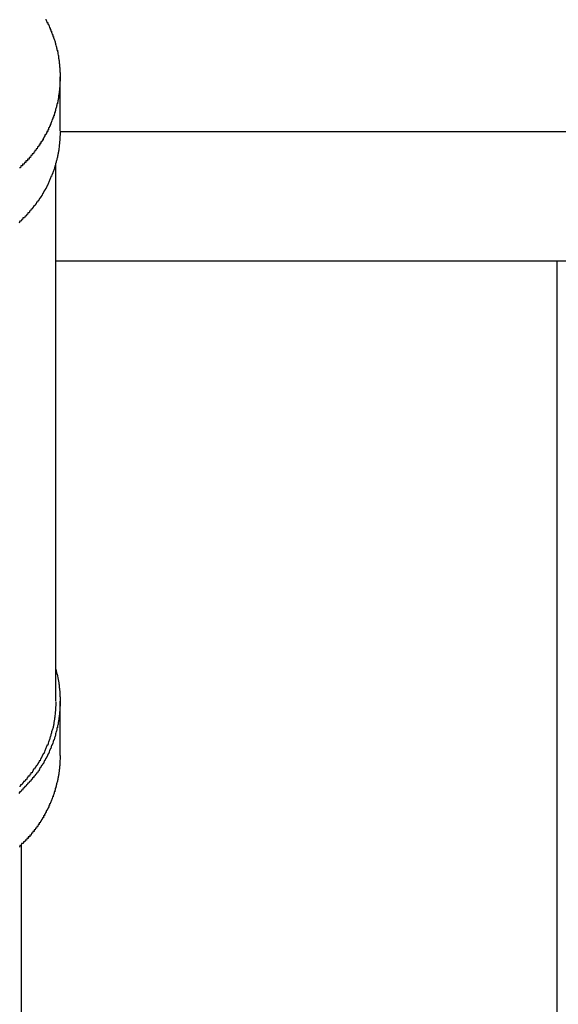
# Model space of a CAD drawing. Extents: x -7 to 21716, y -699 to 14644.
# Drawn here: x 3427 to 3458, y 12531 to 12588 of the extents above; entities that cross this region are included whole.
import ezdxf

# ---------------------------------------------------------------- set-up
doc = ezdxf.new("R2010")
doc.units = 0
doc.header["$LTSCALE"] = 70
doc.layers.add('_0-1_LAYER_1', color=7, linetype='CONTINUOUS')

msp = doc.modelspace()

# ---------------------------------------------------------------- linework, layer by layer
at = {"layer": '_0-1_LAYER_1', "color": 7, "linetype": 'Continuous'}
for p, q in [((3428.43, 12588), (3428.44, 12587.9)), ((3428.44, 12587.9), (3428.45, 12587.9)), ((3428.45, 12587.9), (3428.46, 12587.9)), ((3428.46, 12587.9), (3428.47, 12587.9)), ((3428.47, 12587.9), (3428.48, 12587.8)), ((3428.48, 12587.8), (3428.49, 12587.8)), ((3428.49, 12587.8), (3428.5, 12587.8)), ((3428.5, 12587.8), (3428.51, 12587.8)), ((3428.51, 12587.8), (3428.52, 12587.8)), ((3428.52, 12587.8), (3428.53, 12587.8)), ((3428.53, 12587.8), (3428.53, 12587.7)), ((3428.53, 12587.7), (3428.54, 12587.7)), ((3428.54, 12587.7), (3428.55, 12587.7)), ((3428.55, 12587.7), (3428.56, 12587.7)), ((3428.56, 12587.7), (3428.57, 12587.7)), ((3428.57, 12587.7), (3428.58, 12587.7)), ((3428.58, 12587.7), (3428.59, 12587.6)), ((3428.59, 12587.6), (3428.6, 12587.6)), ((3428.6, 12587.6), (3428.61, 12587.6)), ((3428.61, 12587.6), (3428.62, 12587.6)), ((3428.62, 12587.6), (3428.63, 12587.5)), ((3428.63, 12587.5), (3428.64, 12587.5)), ((3428.64, 12587.5), (3428.65, 12587.5)), ((3428.65, 12587.5), (3428.66, 12587.5)), ((3428.66, 12587.5), (3428.67, 12587.5)), ((3428.67, 12587.5), (3428.67, 12587.4)), ((3428.67, 12587.4), (3428.68, 12587.4)), ((3428.68, 12587.4), (3428.69, 12587.4)), ((3428.69, 12587.4), (3428.7, 12587.4)), ((3428.7, 12587.4), (3428.71, 12587.4)), ((3428.71, 12587.4), (3428.72, 12587.3)), ((3428.72, 12587.3), (3428.73, 12587.3)), ((3428.73, 12587.3), (3428.74, 12587.3)), ((3428.74, 12587.3), (3428.75, 12587.3)), ((3428.75, 12587.3), (3428.76, 12587.2)), ((3428.76, 12587.2), (3428.77, 12587.2)), ((3428.77, 12587.2), (3428.78, 12587.2)), ((3428.78, 12587.2), (3428.79, 12587.1)), ((3428.79, 12587.1), (3428.8, 12587.1)), ((3428.8, 12587.1), (3428.81, 12587.1)), ((3428.81, 12587.1), (3428.82, 12587.1)), ((3428.82, 12587.1), (3428.83, 12587)), ((3428.83, 12587), (3428.84, 12587)), ((3428.84, 12587), (3428.85, 12587)), ((3428.85, 12587), (3428.86, 12587)), ((3428.86, 12587), (3428.87, 12586.9)), ((3428.87, 12586.9), (3428.88, 12586.9)), ((3428.88, 12586.9), (3428.89, 12586.9)), ((3428.89, 12586.9), (3428.9, 12586.8)), ((3428.9, 12586.8), (3428.91, 12586.8)), ((3428.91, 12586.8), (3428.92, 12586.8)), ((3428.92, 12586.8), (3428.93, 12586.8)), ((3428.93, 12586.8), (3428.94, 12586.7)), ((3428.94, 12586.7), (3428.95, 12586.7)), ((3428.95, 12586.7), (3428.96, 12586.7)), ((3428.96, 12586.7), (3428.96, 12586.6)), ((3428.96, 12586.6), (3428.97, 12586.6)), ((3428.97, 12586.6), (3428.98, 12586.6)), ((3428.98, 12586.6), (3428.99, 12586.6)), ((3428.99, 12586.6), (3428.99, 12586.5)), ((3428.99, 12586.5), (3429, 12586.5)), ((3429, 12586.5), (3429.01, 12586.5)), ((3429.01, 12586.5), (3429.02, 12586.4)), ((3429.02, 12586.4), (3429.03, 12586.4)), ((3429.03, 12586.4), (3429.04, 12586.4)), ((3429.04, 12586.4), (3429.05, 12586.3)), ((3429.05, 12586.3), (3429.06, 12586.3)), ((3429.06, 12586.3), (3429.07, 12586.2)), ((3429.07, 12586.2), (3429.08, 12586.2)), ((3429.08, 12586.2), (3429.09, 12586.2)), ((3429.09, 12586.2), (3429.09, 12586.1)), ((3429.09, 12586.1), (3429.1, 12586.1)), ((3429.1, 12586.1), (3429.11, 12586.1)), ((3429.11, 12586.1), (3429.11, 12586)), ((3429.11, 12586), (3429.12, 12586)), ((3429.12, 12586), (3429.13, 12585.9)), ((3429.13, 12585.9), (3429.14, 12585.9)), ((3429.14, 12585.9), (3429.15, 12585.9)), ((3429.15, 12585.9), (3429.15, 12585.8)), ((3429.15, 12585.8), (3429.16, 12585.8)), ((3429.16, 12585.8), (3429.16, 12585.7)), ((3429.16, 12585.7), (3429.17, 12585.7)), ((3429.17, 12585.7), (3429.18, 12585.7)), ((3429.18, 12585.7), (3429.18, 12585.6)), ((3429.18, 12585.6), (3429.19, 12585.6)), ((3429.19, 12585.6), (3429.19, 12585.5)), ((3429.19, 12585.5), (3429.2, 12585.5)), ((3429.2, 12585.5), (3429.2, 12585.4)), ((3429.2, 12585.4), (3429.21, 12585.4)), ((3429.21, 12585.4), (3429.22, 12585.3)), ((3429.22, 12585.3), (3429.22, 12585.2)), ((3429.22, 12585.2), (3429.23, 12585.2)), ((3429.23, 12585.2), (3429.23, 12585.1)), ((3429.23, 12585.1), (3429.24, 12585.1)), ((3429.24, 12585.1), (3429.24, 12585)), ((3429.24, 12585), (3429.24, 12584.9)), ((3429.24, 12584.9), (3429.25, 12584.9)), ((3429.25, 12584.9), (3429.25, 12584.8)), ((3429.25, 12584.8), (3429.25, 12584.7)), ((3429.25, 12584.7), (3429.25, 12584.6)), ((3429.25, 12581.527), (3429.25, 12584.652)), ((3429.25, 12584.6), (3429.25, 12584.5)), ((3429.25, 12584.5), (3429.25, 12584.4)), ((3429.21, 12583.9), (3429.2, 12583.8)), ((3429.22, 12584), (3429.21, 12583.9)), ((3429.23, 12584.1), (3429.22, 12584)), ((3429.24, 12584.2), (3429.23, 12584.2)), ((3429.23, 12584.2), (3429.23, 12584.1)), ((3429.25, 12584.4), (3429.24, 12584.4)), ((3429.24, 12584.4), (3429.24, 12584.3)), ((3429.24, 12584.3), (3429.24, 12584.2)), ((3429.14, 12583.4), (3429.13, 12583.4)), ((3429.13, 12583.4), (3429.13, 12583.3)), ((3429.15, 12583.4), (3429.14, 12583.4)), ((3429.16, 12583.5), (3429.15, 12583.5)), ((3429.15, 12583.5), (3429.15, 12583.4)), ((3429.17, 12583.6), (3429.16, 12583.6)), ((3429.16, 12583.6), (3429.16, 12583.5)), ((3429.18, 12583.6), (3429.17, 12583.6)), ((3429.19, 12583.7), (3429.18, 12583.7)), ((3429.18, 12583.7), (3429.18, 12583.6)), ((3429.2, 12583.8), (3429.19, 12583.8)), ((3429.19, 12583.8), (3429.19, 12583.7)), ((3429, 12582.8), (3428.99, 12582.8)), ((3428.99, 12582.8), (3428.99, 12582.7)), ((3429.01, 12582.8), (3429, 12582.8)), ((3429.02, 12582.9), (3429.01, 12582.8)), ((3429.03, 12582.9), (3429.02, 12582.9)), ((3429.04, 12582.9), (3429.03, 12582.9)), ((3429.05, 12583), (3429.04, 12583)), ((3429.04, 12583), (3429.04, 12582.9)), ((3429.06, 12583), (3429.05, 12583)), ((3429.07, 12583.1), (3429.06, 12583)), ((3429.08, 12583.1), (3429.07, 12583.1)), ((3429.09, 12583.1), (3429.08, 12583.1)), ((3429.1, 12583.2), (3429.09, 12583.2)), ((3429.09, 12583.2), (3429.09, 12583.1)), ((3429.11, 12583.2), (3429.1, 12583.2)), ((3429.12, 12583.3), (3429.11, 12583.3)), ((3429.11, 12583.3), (3429.11, 12583.2)), ((3429.13, 12583.3), (3429.12, 12583.3)), ((3428.79, 12582.2), (3428.78, 12582.1)), ((3428.8, 12582.2), (3428.79, 12582.2)), ((3428.81, 12582.2), (3428.8, 12582.2)), ((3428.82, 12582.2), (3428.81, 12582.2)), ((3428.83, 12582.3), (3428.82, 12582.2)), ((3428.84, 12582.3), (3428.83, 12582.3)), ((3428.85, 12582.3), (3428.84, 12582.3)), ((3428.86, 12582.3), (3428.85, 12582.3)), ((3428.87, 12582.4), (3428.86, 12582.3)), ((3428.88, 12582.4), (3428.87, 12582.4)), ((3428.89, 12582.4), (3428.88, 12582.4)), ((3428.9, 12582.4), (3428.89, 12582.4)), ((3428.91, 12582.5), (3428.9, 12582.5)), ((3428.9, 12582.5), (3428.9, 12582.4)), ((3428.92, 12582.5), (3428.91, 12582.5)), ((3428.93, 12582.6), (3428.92, 12582.5)), ((3428.94, 12582.6), (3428.93, 12582.6)), ((3428.95, 12582.6), (3428.94, 12582.6)), ((3428.96, 12582.6), (3428.95, 12582.6)), ((3428.97, 12582.7), (3428.96, 12582.7)), ((3428.96, 12582.7), (3428.96, 12582.6)), ((3428.98, 12582.7), (3428.97, 12582.7)), ((3428.99, 12582.7), (3428.98, 12582.7)), ((3428.59, 12581.7), (3428.58, 12581.7)), ((3428.58, 12581.7), (3428.58, 12581.6)), ((3428.6, 12581.7), (3428.59, 12581.7)), ((3428.61, 12581.7), (3428.6, 12581.7)), ((3428.62, 12581.7), (3428.61, 12581.7)), ((3428.63, 12581.8), (3428.62, 12581.7)), ((3428.64, 12581.8), (3428.63, 12581.8)), ((3428.65, 12581.8), (3428.64, 12581.8)), ((3428.66, 12581.8), (3428.65, 12581.8)), ((3428.67, 12581.8), (3428.66, 12581.8)), ((3428.68, 12581.9), (3428.67, 12581.9)), ((3428.67, 12581.9), (3428.67, 12581.8)), ((3428.69, 12581.9), (3428.68, 12581.9)), ((3428.7, 12581.9), (3428.69, 12581.9)), ((3428.71, 12581.9), (3428.7, 12581.9)), ((3428.72, 12582), (3428.71, 12581.9)), ((3428.73, 12582), (3428.72, 12582)), ((3428.74, 12582), (3428.73, 12582)), ((3428.75, 12582.1), (3428.74, 12582)), ((3428.76, 12582.1), (3428.75, 12582.1)), ((3428.77, 12582.1), (3428.76, 12582.1)), ((3428.78, 12582.1), (3428.77, 12582.1)), ((3428.27, 12581.1), (3428.26, 12581)), ((3428.28, 12581.1), (3428.27, 12581.1)), ((3428.29, 12581.1), (3428.28, 12581.1)), ((3428.3, 12581.1), (3428.29, 12581.1)), ((3428.31, 12581.1), (3428.3, 12581.1)), ((3428.32, 12581.2), (3428.31, 12581.1)), ((3428.33, 12581.2), (3428.32, 12581.2)), ((3428.34, 12581.2), (3428.33, 12581.2)), ((3428.35, 12581.2), (3428.34, 12581.2)), ((3428.36, 12581.2), (3428.35, 12581.2)), ((3428.37, 12581.2), (3428.36, 12581.2)), ((3428.38, 12581.3), (3428.37, 12581.3)), ((3428.37, 12581.3), (3428.37, 12581.2)), ((3428.39, 12581.3), (3428.38, 12581.3)), ((3428.4, 12581.3), (3428.39, 12581.3)), ((3428.41, 12581.3), (3428.4, 12581.3)), ((3428.42, 12581.3), (3428.41, 12581.3)), ((3428.43, 12581.3), (3428.42, 12581.3)), ((3428.44, 12581.4), (3428.43, 12581.3)), ((3428.45, 12581.4), (3428.44, 12581.4)), ((3428.46, 12581.4), (3428.45, 12581.4)), ((3428.47, 12581.4), (3428.46, 12581.4)), ((3428.48, 12581.4), (3428.47, 12581.4)), ((3428.49, 12581.5), (3428.48, 12581.4)), ((3428.5, 12581.5), (3428.49, 12581.5)), ((3428.51, 12581.5), (3428.5, 12581.5)), ((3428.52, 12581.5), (3428.51, 12581.5)), ((3428.53, 12581.5), (3428.52, 12581.5)), ((3428.54, 12581.6), (3428.53, 12581.5)), ((3428.55, 12581.6), (3428.54, 12581.6)), ((3428.56, 12581.6), (3428.55, 12581.6)), ((3428.57, 12581.6), (3428.56, 12581.6)), ((3428.58, 12581.6), (3428.57, 12581.6)), ((3429.24, 12581.1), (3429.23, 12581.1)), ((3429.23, 12581.1), (3429.23, 12581)), ((3429.25, 12581.3), (3429.24, 12581.2)), ((3429.24, 12581.2), (3429.24, 12581.1)), ((3429.25, 12581.5), (3429.25, 12581.4)), ((3429.25, 12581.5), (3460, 12581.5)), ((3429.25, 12581.4), (3429.25, 12581.3)), ((3427.87, 12580.5), (3427.85, 12580.4)), ((3427.88, 12580.5), (3427.87, 12580.5)), ((3427.89, 12580.5), (3427.88, 12580.5)), ((3427.9, 12580.5), (3427.89, 12580.5)), ((3427.91, 12580.5), (3427.9, 12580.5)), ((3427.92, 12580.5), (3427.91, 12580.5)), ((3427.93, 12580.5), (3427.92, 12580.5)), ((3427.94, 12580.6), (3427.93, 12580.5)), ((3427.95, 12580.6), (3427.94, 12580.6)), ((3427.96, 12580.6), (3427.95, 12580.6)), ((3427.98, 12580.6), (3427.96, 12580.6)), ((3427.99, 12580.6), (3427.98, 12580.6)), ((3428, 12580.6), (3427.99, 12580.6)), ((3428.01, 12580.7), (3428, 12580.6)), ((3428.02, 12580.7), (3428.01, 12580.7)), ((3428.03, 12580.7), (3428.02, 12580.7)), ((3428.04, 12580.7), (3428.03, 12580.7)), ((3428.05, 12580.7), (3428.04, 12580.7)), ((3428.06, 12580.7), (3428.05, 12580.7)), ((3428.07, 12580.7), (3428.06, 12580.7)), ((3428.08, 12580.8), (3428.07, 12580.7)), ((3428.09, 12580.8), (3428.08, 12580.8)), ((3428.1, 12580.8), (3428.09, 12580.8)), ((3428.11, 12580.8), (3428.1, 12580.8)), ((3428.12, 12580.8), (3428.11, 12580.8)), ((3428.13, 12580.8), (3428.12, 12580.8)), ((3428.14, 12580.9), (3428.13, 12580.8)), ((3428.15, 12580.9), (3428.14, 12580.9)), ((3428.16, 12580.9), (3428.15, 12580.9)), ((3428.17, 12580.9), (3428.16, 12580.9)), ((3428.18, 12580.9), (3428.17, 12580.9)), ((3428.19, 12580.9), (3428.18, 12580.9)), ((3428.2, 12580.9), (3428.19, 12580.9)), ((3428.21, 12581), (3428.2, 12580.9)), ((3428.22, 12581), (3428.21, 12581)), ((3428.23, 12581), (3428.22, 12581)), ((3428.24, 12581), (3428.23, 12581)), ((3428.25, 12581), (3428.24, 12581)), ((3428.26, 12581), (3428.25, 12581)), ((3429.18, 12580.5), (3429.17, 12580.5)), ((3429.17, 12580.5), (3429.17, 12580.4)), ((3429.19, 12580.6), (3429.18, 12580.5)), ((3429.2, 12580.6), (3429.19, 12580.6)), ((3429.21, 12580.8), (3429.2, 12580.7)), ((3429.2, 12580.7), (3429.2, 12580.6)), ((3429.22, 12580.9), (3429.21, 12580.8)), ((3429.23, 12581), (3429.22, 12580.9)), ((3427.46, 12580), (3427.45, 12579.9)), ((3427.48, 12580), (3427.46, 12580)), ((3427.49, 12580), (3427.48, 12580)), ((3427.5, 12580), (3427.49, 12580)), ((3427.51, 12580), (3427.5, 12580)), ((3427.52, 12580), (3427.51, 12580)), ((3427.54, 12580), (3427.52, 12580)), ((3427.55, 12580.1), (3427.54, 12580)), ((3427.56, 12580.1), (3427.55, 12580.1)), ((3427.57, 12580.1), (3427.56, 12580.1)), ((3427.59, 12580.1), (3427.57, 12580.1)), ((3427.6, 12580.1), (3427.59, 12580.1)), ((3427.61, 12580.1), (3427.6, 12580.1)), ((3427.62, 12580.1), (3427.61, 12580.1)), ((3427.63, 12580.2), (3427.62, 12580.1)), ((3427.65, 12580.2), (3427.63, 12580.2)), ((3427.66, 12580.2), (3427.65, 12580.2)), ((3427.67, 12580.2), (3427.66, 12580.2)), ((3427.68, 12580.2), (3427.67, 12580.2)), ((3427.69, 12580.2), (3427.68, 12580.2)), ((3427.71, 12580.2), (3427.69, 12580.2)), ((3427.72, 12580.3), (3427.71, 12580.2)), ((3427.73, 12580.3), (3427.72, 12580.3)), ((3427.74, 12580.3), (3427.73, 12580.3)), ((3427.75, 12580.3), (3427.74, 12580.3)), ((3427.76, 12580.3), (3427.75, 12580.3)), ((3427.77, 12580.3), (3427.76, 12580.3)), ((3427.79, 12580.4), (3427.77, 12580.3)), ((3427.8, 12580.4), (3427.79, 12580.4)), ((3427.81, 12580.4), (3427.8, 12580.4)), ((3427.82, 12580.4), (3427.81, 12580.4)), ((3427.83, 12580.4), (3427.82, 12580.4)), ((3427.84, 12580.4), (3427.83, 12580.4)), ((3427.85, 12580.4), (3427.84, 12580.4)), ((3429.08, 12580), (3429.07, 12579.9)), ((3429.09, 12580), (3429.08, 12580)), ((3429.1, 12580.1), (3429.09, 12580)), ((3429.11, 12580.1), (3429.1, 12580.1)), ((3429.12, 12580.2), (3429.11, 12580.1)), ((3429.13, 12580.2), (3429.12, 12580.2)), ((3429.14, 12580.3), (3429.13, 12580.2)), ((3429.15, 12580.3), (3429.14, 12580.3)), ((3429.16, 12580.4), (3429.15, 12580.3)), ((3429.17, 12580.4), (3429.16, 12580.4)), ((3426.91, 12579.4), (3426.89, 12579.4)), ((3426.92, 12579.4), (3426.91, 12579.4)), ((3426.93, 12579.4), (3426.92, 12579.4)), ((3426.95, 12579.4), (3426.93, 12579.4)), ((3426.96, 12579.4), (3426.95, 12579.4)), ((3426.98, 12579.5), (3426.96, 12579.4)), ((3426.99, 12579.5), (3426.98, 12579.5)), ((3427, 12579.5), (3426.99, 12579.5)), ((3427.02, 12579.5), (3427, 12579.5)), ((3427.03, 12579.5), (3427.02, 12579.5)), ((3427.04, 12579.5), (3427.03, 12579.5)), ((3427.06, 12579.5), (3427.04, 12579.5)), ((3427.07, 12579.5), (3427.06, 12579.5)), ((3427.08, 12579.6), (3427.07, 12579.5)), ((3427.1, 12579.6), (3427.08, 12579.6)), ((3427.11, 12579.6), (3427.1, 12579.6)), ((3427.13, 12579.6), (3427.11, 12579.6)), ((3427.14, 12579.6), (3427.13, 12579.6)), ((3427.15, 12579.6), (3427.14, 12579.6)), ((3427.17, 12579.6), (3427.15, 12579.6)), ((3427.18, 12579.7), (3427.17, 12579.6)), ((3427.19, 12579.7), (3427.18, 12579.7)), ((3427.21, 12579.7), (3427.19, 12579.7)), ((3427.22, 12579.7), (3427.21, 12579.7)), ((3427.23, 12579.7), (3427.22, 12579.7)), ((3427.24, 12579.7), (3427.23, 12579.7)), ((3427.26, 12579.7), (3427.24, 12579.7)), ((3427.27, 12579.8), (3427.26, 12579.7)), ((3427.28, 12579.8), (3427.27, 12579.8)), ((3427.3, 12579.8), (3427.28, 12579.8)), ((3427.31, 12579.8), (3427.3, 12579.8)), ((3427.32, 12579.8), (3427.31, 12579.8)), ((3427.34, 12579.8), (3427.32, 12579.8)), ((3427.35, 12579.8), (3427.34, 12579.8)), ((3427.36, 12579.8), (3427.35, 12579.8)), ((3427.37, 12579.9), (3427.36, 12579.8)), ((3427.39, 12579.9), (3427.37, 12579.9)), ((3427.4, 12579.9), (3427.39, 12579.9)), ((3427.41, 12579.9), (3427.4, 12579.9)), ((3427.42, 12579.9), (3427.41, 12579.9)), ((3427.44, 12579.9), (3427.42, 12579.9)), ((3427.45, 12579.9), (3427.44, 12579.9)), ((3428.92, 12579.4), (3428.9, 12579.3)), ((3428.93, 12579.4), (3428.92, 12579.4)), ((3428.95, 12579.5), (3428.93, 12579.4)), ((3428.96, 12579.5), (3428.95, 12579.5)), ((3428.98, 12579.6), (3428.96, 12579.5)), ((3428.99, 12579.6), (3428.98, 12579.6)), ((3429, 12579.7), (3428.99, 12579.6)), ((3429.02, 12579.7), (3429, 12579.7)), ((3429, 12548.534), (3429, 12579.668)), ((3429.03, 12579.8), (3429.02, 12579.7)), ((3429.04, 12579.8), (3429.03, 12579.8)), ((3429.06, 12579.9), (3429.04, 12579.8)), ((3429.07, 12579.9), (3429.06, 12579.9)), ((3428.68, 12578.8), (3428.66, 12578.7)), ((3428.7, 12578.8), (3428.68, 12578.8)), ((3428.72, 12578.9), (3428.7, 12578.8)), ((3428.74, 12578.9), (3428.72, 12578.9)), ((3428.76, 12578.9), (3428.74, 12578.9)), ((3428.78, 12579), (3428.76, 12578.9)), ((3428.8, 12579), (3428.78, 12579)), ((3428.82, 12579.1), (3428.8, 12579)), ((3428.83, 12579.1), (3428.82, 12579.1)), ((3428.85, 12579.2), (3428.83, 12579.1)), ((3428.87, 12579.2), (3428.85, 12579.2)), ((3428.88, 12579.3), (3428.87, 12579.2)), ((3428.9, 12579.3), (3428.88, 12579.3)), ((3428.46, 12578.3), (3428.44, 12578.2)), ((3428.48, 12578.3), (3428.46, 12578.3)), ((3428.51, 12578.4), (3428.48, 12578.3)), ((3428.53, 12578.4), (3428.51, 12578.4)), ((3428.55, 12578.5), (3428.53, 12578.4)), ((3428.58, 12578.5), (3428.55, 12578.5)), ((3428.6, 12578.6), (3428.58, 12578.5)), ((3428.62, 12578.6), (3428.6, 12578.6)), ((3428.64, 12578.7), (3428.62, 12578.6)), ((3428.66, 12578.7), (3428.64, 12578.7)), ((3428.09, 12577.7), (3428.07, 12577.6)), ((3428.12, 12577.7), (3428.09, 12577.7)), ((3428.15, 12577.7), (3428.12, 12577.7)), ((3428.18, 12577.8), (3428.15, 12577.7)), ((3428.21, 12577.8), (3428.18, 12577.8)), ((3428.23, 12577.9), (3428.21, 12577.8)), ((3428.26, 12577.9), (3428.23, 12577.9)), ((3428.29, 12578), (3428.26, 12577.9)), ((3428.31, 12578), (3428.29, 12578)), ((3428.34, 12578.1), (3428.31, 12578)), ((3428.36, 12578.1), (3428.34, 12578.1)), ((3428.39, 12578.1), (3428.36, 12578.1)), ((3428.41, 12578.2), (3428.39, 12578.1)), ((3428.44, 12578.2), (3428.41, 12578.2)), ((3427.67, 12577.1), (3427.63, 12577)), ((3427.7, 12577.1), (3427.67, 12577.1)), ((3427.73, 12577.2), (3427.7, 12577.1)), ((3427.76, 12577.2), (3427.73, 12577.2)), ((3427.79, 12577.2), (3427.76, 12577.2)), ((3427.83, 12577.3), (3427.79, 12577.2)), ((3427.86, 12577.3), (3427.83, 12577.3)), ((3427.89, 12577.4), (3427.86, 12577.3)), ((3427.92, 12577.4), (3427.89, 12577.4)), ((3427.95, 12577.4), (3427.92, 12577.4)), ((3427.98, 12577.5), (3427.95, 12577.4)), ((3428.01, 12577.5), (3427.98, 12577.5)), ((3428.04, 12577.6), (3428.01, 12577.5)), ((3428.07, 12577.6), (3428.04, 12577.6)), ((3427.1, 12576.5), (3427.07, 12576.4)), ((3427.14, 12576.5), (3427.1, 12576.5)), ((3427.18, 12576.5), (3427.14, 12576.5)), ((3427.22, 12576.6), (3427.18, 12576.5)), ((3427.25, 12576.6), (3427.22, 12576.6)), ((3427.29, 12576.6), (3427.25, 12576.6)), ((3427.32, 12576.7), (3427.29, 12576.6)), ((3427.36, 12576.7), (3427.32, 12576.7)), ((3427.39, 12576.8), (3427.36, 12576.7)), ((3427.43, 12576.8), (3427.39, 12576.8)), ((3427.46, 12576.8), (3427.43, 12576.8)), ((3427.5, 12576.9), (3427.46, 12576.8)), ((3427.53, 12576.9), (3427.5, 12576.9)), ((3427.57, 12577), (3427.53, 12576.9)), ((3427.6, 12577), (3427.57, 12577)), ((3427.63, 12577), (3427.6, 12577)), ((3426.91, 12576.3), (3426.88, 12576.2)), ((3426.95, 12576.3), (3426.91, 12576.3)), ((3426.99, 12576.3), (3426.95, 12576.3)), ((3427.03, 12576.4), (3426.99, 12576.3)), ((3427.07, 12576.4), (3427.03, 12576.4)), ((3494.5, 12574), (3429, 12574)), ((3458, 12574), (3458, 12529.582)), ((3429, 12550.4), (3429.02, 12550.3)), ((3429.02, 12550.3), (3429.03, 12550.3)), ((3429.03, 12550.3), (3429.05, 12550.2)), ((3429.05, 12550.2), (3429.07, 12550.1)), ((3429.07, 12550.1), (3429.08, 12550.1)), ((3429.08, 12550.1), (3429.09, 12550)), ((3429.09, 12550), (3429.11, 12549.9)), ((3429.11, 12549.9), (3429.12, 12549.9)), ((3429.12, 12549.9), (3429.13, 12549.8)), ((3429.13, 12549.8), (3429.15, 12549.7)), ((3429.15, 12549.7), (3429.16, 12549.7)), ((3429.16, 12549.7), (3429.17, 12549.6)), ((3429.17, 12549.6), (3429.18, 12549.5)), ((3429.18, 12549.5), (3429.19, 12549.5)), ((3429.19, 12549.5), (3429.19, 12549.4)), ((3429.19, 12549.4), (3429.2, 12549.3)), ((3429.2, 12549.3), (3429.21, 12549.3)), ((3429.21, 12549.3), (3429.22, 12549.2)), ((3429.22, 12549.2), (3429.23, 12549.1)), ((3429.23, 12549.1), (3429.23, 12549)), ((3429.23, 12549), (3429.24, 12549)), ((3429.24, 12549), (3429.24, 12548.9)), ((3429.24, 12548.9), (3429.24, 12548.8)), ((3429.24, 12548.8), (3429.25, 12548.8)), ((3429.25, 12548.8), (3429.25, 12548.7)), ((3429.25, 12548.7), (3429.25, 12548.6)), ((3429.25, 12548.6), (3429.25, 12548.5)), ((3428.99, 12548.1), (3428.98, 12548)), ((3429, 12548.3), (3428.99, 12548.2)), ((3428.99, 12548.2), (3428.99, 12548.1)), ((3429, 12548.5), (3429, 12548.4)), ((3429, 12548.4), (3429, 12548.3)), ((3429.24, 12548.1), (3429.23, 12548)), ((3429.25, 12548.3), (3429.24, 12548.2)), ((3429.24, 12548.2), (3429.24, 12548.1)), ((3429.25, 12545.408), (3429.25, 12548.534)), ((3429.25, 12548.5), (3429.25, 12548.4)), ((3429.25, 12548.4), (3429.25, 12548.3)), ((3428.92, 12547.5), (3428.91, 12547.4)), ((3428.93, 12547.5), (3428.92, 12547.5)), ((3428.94, 12547.6), (3428.93, 12547.6)), ((3428.93, 12547.6), (3428.93, 12547.5)), ((3428.95, 12547.7), (3428.94, 12547.6)), ((3428.96, 12547.8), (3428.95, 12547.7)), ((3428.97, 12547.9), (3428.96, 12547.8)), ((3428.98, 12548), (3428.97, 12547.9)), ((3429.17, 12547.5), (3429.16, 12547.4)), ((3429.18, 12547.6), (3429.17, 12547.5)), ((3429.19, 12547.6), (3429.18, 12547.6)), ((3429.2, 12547.7), (3429.19, 12547.6)), ((3429.21, 12547.8), (3429.2, 12547.7)), ((3429.22, 12547.9), (3429.21, 12547.8)), ((3429.23, 12548), (3429.22, 12547.9)), ((3428.79, 12546.9), (3428.78, 12546.8)), ((3428.8, 12546.9), (3428.79, 12546.9)), ((3428.81, 12546.9), (3428.8, 12546.9)), ((3428.82, 12547), (3428.81, 12546.9)), ((3428.84, 12547), (3428.82, 12547)), ((3428.85, 12547.1), (3428.84, 12547)), ((3428.86, 12547.1), (3428.85, 12547.1)), ((3428.87, 12547.2), (3428.86, 12547.1)), ((3428.88, 12547.2), (3428.87, 12547.2)), ((3428.89, 12547.3), (3428.88, 12547.2)), ((3428.9, 12547.4), (3428.89, 12547.3)), ((3428.91, 12547.4), (3428.9, 12547.4)), ((3429.06, 12546.9), (3429.04, 12546.8)), ((3429.07, 12547), (3429.06, 12546.9)), ((3429.09, 12547), (3429.07, 12547)), ((3429.1, 12547.1), (3429.09, 12547)), ((3429.12, 12547.2), (3429.1, 12547.1)), ((3429.13, 12547.2), (3429.12, 12547.2)), ((3429.14, 12547.3), (3429.13, 12547.2)), ((3429.15, 12547.4), (3429.14, 12547.3)), ((3429.16, 12547.4), (3429.15, 12547.4)), ((3428.65, 12546.4), (3428.63, 12546.3)), ((3428.66, 12546.4), (3428.65, 12546.4)), ((3428.68, 12546.5), (3428.66, 12546.4)), ((3428.69, 12546.5), (3428.68, 12546.5)), ((3428.71, 12546.6), (3428.69, 12546.5)), ((3428.72, 12546.6), (3428.71, 12546.6)), ((3428.74, 12546.7), (3428.72, 12546.6)), ((3428.75, 12546.7), (3428.74, 12546.7)), ((3428.76, 12546.8), (3428.75, 12546.7)), ((3428.78, 12546.8), (3428.76, 12546.8)), ((3428.92, 12546.4), (3428.9, 12546.3)), ((3428.94, 12546.5), (3428.92, 12546.4)), ((3428.96, 12546.5), (3428.94, 12546.5)), ((3428.98, 12546.6), (3428.96, 12546.5)), ((3428.99, 12546.7), (3428.98, 12546.6)), ((3429.01, 12546.7), (3428.99, 12546.7)), ((3429.03, 12546.8), (3429.01, 12546.7)), ((3429.04, 12546.8), (3429.03, 12546.8)), ((3428.41, 12545.8), (3428.39, 12545.7)), ((3428.43, 12545.8), (3428.41, 12545.8)), ((3428.45, 12545.9), (3428.43, 12545.8)), ((3428.47, 12545.9), (3428.45, 12545.9)), ((3428.49, 12546), (3428.47, 12545.9)), ((3428.51, 12546), (3428.49, 12546)), ((3428.53, 12546), (3428.51, 12546)), ((3428.55, 12546.1), (3428.53, 12546)), ((3428.56, 12546.1), (3428.55, 12546.1)), ((3428.58, 12546.2), (3428.56, 12546.1)), ((3428.6, 12546.2), (3428.58, 12546.2)), ((3428.61, 12546.3), (3428.6, 12546.2)), ((3428.63, 12546.3), (3428.61, 12546.3)), ((3428.69, 12545.8), (3428.66, 12545.7)), ((3428.71, 12545.8), (3428.69, 12545.8)), ((3428.74, 12545.9), (3428.71, 12545.8)), ((3428.76, 12546), (3428.74, 12545.9)), ((3428.79, 12546), (3428.76, 12546)), ((3428.81, 12546.1), (3428.79, 12546)), ((3428.83, 12546.1), (3428.81, 12546.1)), ((3428.85, 12546.2), (3428.83, 12546.1)), ((3428.88, 12546.3), (3428.85, 12546.2)), ((3428.9, 12546.3), (3428.88, 12546.3)), ((3428.12, 12545.2), (3428.09, 12545.1)), ((3428.14, 12545.2), (3428.12, 12545.2)), ((3428.17, 12545.3), (3428.14, 12545.2)), ((3428.19, 12545.3), (3428.17, 12545.3)), ((3428.21, 12545.4), (3428.19, 12545.3)), ((3428.24, 12545.4), (3428.21, 12545.4)), ((3428.26, 12545.5), (3428.24, 12545.4)), ((3428.28, 12545.5), (3428.26, 12545.5)), ((3428.31, 12545.5), (3428.28, 12545.5)), ((3428.33, 12545.6), (3428.31, 12545.5)), ((3428.35, 12545.6), (3428.33, 12545.6)), ((3428.37, 12545.7), (3428.35, 12545.6)), ((3428.4, 12545.2), (3428.36, 12545.1)), ((3428.39, 12545.7), (3428.37, 12545.7)), ((3428.43, 12545.2), (3428.4, 12545.2)), ((3428.46, 12545.3), (3428.43, 12545.2)), ((3428.49, 12545.3), (3428.46, 12545.3)), ((3428.52, 12545.4), (3428.49, 12545.3)), ((3428.55, 12545.5), (3428.52, 12545.4)), ((3428.58, 12545.5), (3428.55, 12545.5)), ((3428.61, 12545.6), (3428.58, 12545.5)), ((3428.63, 12545.7), (3428.61, 12545.6)), ((3428.66, 12545.7), (3428.63, 12545.7)), ((3429.25, 12545.2), (3429.24, 12545.1)), ((3429.25, 12545.4), (3429.25, 12545.3)), ((3429.25, 12545.3), (3429.25, 12545.2)), ((3427.71, 12544.6), (3427.68, 12544.5)), ((3427.74, 12544.6), (3427.71, 12544.6)), ((3427.77, 12544.6), (3427.74, 12544.6)), ((3427.8, 12544.7), (3427.77, 12544.6)), ((3427.83, 12544.7), (3427.8, 12544.7)), ((3427.86, 12544.8), (3427.83, 12544.7)), ((3427.88, 12544.8), (3427.86, 12544.8)), ((3427.91, 12544.8), (3427.88, 12544.8)), ((3427.94, 12544.9), (3427.91, 12544.8)), ((3427.97, 12544.9), (3427.94, 12544.9)), ((3427.99, 12545), (3427.97, 12544.9)), ((3428.02, 12545), (3427.99, 12545)), ((3428.05, 12544.6), (3428.01, 12544.5)), ((3428.04, 12545.1), (3428.02, 12545)), ((3428.07, 12545.1), (3428.04, 12545.1)), ((3428.09, 12544.7), (3428.05, 12544.6)), ((3428.09, 12545.1), (3428.07, 12545.1)), ((3428.13, 12544.7), (3428.09, 12544.7)), ((3428.16, 12544.8), (3428.13, 12544.7)), ((3428.2, 12544.8), (3428.16, 12544.8)), ((3428.23, 12544.9), (3428.2, 12544.8)), ((3428.27, 12544.9), (3428.23, 12544.9)), ((3428.3, 12545), (3428.27, 12544.9)), ((3428.33, 12545.1), (3428.3, 12545)), ((3428.36, 12545.1), (3428.33, 12545.1)), ((3429.21, 12544.6), (3429.2, 12544.6)), ((3429.2, 12544.6), (3429.2, 12544.5)), ((3429.22, 12544.7), (3429.21, 12544.7)), ((3429.21, 12544.7), (3429.21, 12544.6)), ((3429.23, 12544.8), (3429.22, 12544.8)), ((3429.22, 12544.8), (3429.22, 12544.7)), ((3429.24, 12544.9), (3429.23, 12544.9)), ((3429.23, 12544.9), (3429.23, 12544.8)), ((3429.24, 12545.1), (3429.24, 12545)), ((3429.24, 12545), (3429.24, 12544.9)), ((3427.34, 12544.1), (3427.31, 12544)), ((3427.37, 12544.1), (3427.34, 12544.1)), ((3427.41, 12544.2), (3427.37, 12544.1)), ((3427.44, 12544.2), (3427.41, 12544.2)), ((3427.47, 12544.2), (3427.44, 12544.2)), ((3427.5, 12544.3), (3427.47, 12544.2)), ((3427.53, 12544.3), (3427.5, 12544.3)), ((3427.56, 12544.4), (3427.53, 12544.3)), ((3427.59, 12544.4), (3427.56, 12544.4)), ((3427.63, 12544.4), (3427.59, 12544.4)), ((3427.65, 12544.1), (3427.61, 12544)), ((3427.66, 12544.5), (3427.63, 12544.4)), ((3427.7, 12544.1), (3427.65, 12544.1)), ((3427.68, 12544.5), (3427.66, 12544.5)), ((3427.74, 12544.2), (3427.7, 12544.1)), ((3427.78, 12544.2), (3427.74, 12544.2)), ((3427.82, 12544.3), (3427.78, 12544.2)), ((3427.86, 12544.3), (3427.82, 12544.3)), ((3427.9, 12544.4), (3427.86, 12544.3)), ((3427.94, 12544.4), (3427.9, 12544.4)), ((3427.98, 12544.5), (3427.94, 12544.4)), ((3428.01, 12544.5), (3427.98, 12544.5)), ((3429.13, 12544.1), (3429.12, 12544.1)), ((3429.12, 12544.1), (3429.12, 12544)), ((3429.14, 12544.1), (3429.13, 12544.1)), ((3429.15, 12544.2), (3429.14, 12544.2)), ((3429.14, 12544.2), (3429.14, 12544.1)), ((3429.16, 12544.3), (3429.15, 12544.2)), ((3429.17, 12544.3), (3429.16, 12544.3)), ((3429.18, 12544.4), (3429.17, 12544.4)), ((3429.17, 12544.4), (3429.17, 12544.3)), ((3429.19, 12544.5), (3429.18, 12544.4)), ((3429.2, 12544.5), (3429.19, 12544.5)), ((3426.93, 12543.6), (3426.89, 12543.6)), ((3426.96, 12543.7), (3426.93, 12543.6)), ((3427, 12543.7), (3426.96, 12543.7)), ((3427.04, 12543.7), (3427, 12543.7)), ((3427.07, 12543.8), (3427.04, 12543.7)), ((3427.11, 12543.8), (3427.07, 12543.8)), ((3427.11, 12543.5), (3427.07, 12543.4)), ((3427.14, 12543.9), (3427.11, 12543.8)), ((3427.16, 12543.5), (3427.11, 12543.5)), ((3427.17, 12543.9), (3427.14, 12543.9)), ((3427.21, 12543.6), (3427.16, 12543.5)), ((3427.21, 12543.9), (3427.17, 12543.9)), ((3427.24, 12544), (3427.21, 12543.9)), ((3427.26, 12543.6), (3427.21, 12543.6)), ((3427.28, 12544), (3427.24, 12544)), ((3427.3, 12543.7), (3427.26, 12543.6)), ((3427.31, 12544), (3427.28, 12544)), ((3427.35, 12543.7), (3427.3, 12543.7)), ((3427.39, 12543.8), (3427.35, 12543.7)), ((3427.44, 12543.8), (3427.39, 12543.8)), ((3427.48, 12543.9), (3427.44, 12543.8)), ((3427.53, 12543.9), (3427.48, 12543.9)), ((3427.57, 12544), (3427.53, 12543.9)), ((3427.61, 12544), (3427.57, 12544)), ((3428.98, 12543.5), (3428.97, 12543.5)), ((3428.97, 12543.5), (3428.97, 12543.4)), ((3428.99, 12543.5), (3428.98, 12543.5)), ((3429, 12543.5), (3428.99, 12543.5)), ((3429.01, 12543.6), (3429, 12543.6)), ((3429, 12543.6), (3429, 12543.5)), ((3429.02, 12543.6), (3429.01, 12543.6)), ((3429.03, 12543.6), (3429.02, 12543.6)), ((3429.04, 12543.7), (3429.03, 12543.7)), ((3429.03, 12543.7), (3429.03, 12543.6)), ((3429.05, 12543.7), (3429.04, 12543.7)), ((3429.06, 12543.8), (3429.05, 12543.8)), ((3429.05, 12543.8), (3429.05, 12543.7)), ((3429.07, 12543.8), (3429.06, 12543.8)), ((3429.08, 12543.9), (3429.07, 12543.8)), ((3429.09, 12543.9), (3429.08, 12543.9)), ((3429.1, 12543.9), (3429.09, 12543.9)), ((3429.11, 12544), (3429.1, 12544)), ((3429.1, 12544), (3429.1, 12543.9)), ((3429.12, 12544), (3429.11, 12544)), ((3426.92, 12543.3), (3426.87, 12543.2)), ((3426.97, 12543.3), (3426.92, 12543.3)), ((3427.02, 12543.4), (3426.97, 12543.3)), ((3427.07, 12543.4), (3427.02, 12543.4)), ((3428.77, 12542.9), (3428.76, 12542.8)), ((3428.78, 12542.9), (3428.77, 12542.9)), ((3428.79, 12542.9), (3428.78, 12542.9)), ((3428.8, 12542.9), (3428.79, 12542.9)), ((3428.81, 12543), (3428.8, 12542.9)), ((3428.82, 12543), (3428.81, 12543)), ((3428.83, 12543), (3428.82, 12543)), ((3428.84, 12543), (3428.83, 12543)), ((3428.85, 12543.1), (3428.84, 12543)), ((3428.86, 12543.1), (3428.85, 12543.1)), ((3428.87, 12543.1), (3428.86, 12543.1)), ((3428.88, 12543.2), (3428.87, 12543.1)), ((3428.89, 12543.2), (3428.88, 12543.2)), ((3428.9, 12543.2), (3428.89, 12543.2)), ((3428.91, 12543.2), (3428.9, 12543.2)), ((3428.92, 12543.3), (3428.91, 12543.3)), ((3428.91, 12543.3), (3428.91, 12543.2)), ((3428.93, 12543.3), (3428.92, 12543.3)), ((3428.94, 12543.3), (3428.93, 12543.3)), ((3428.95, 12543.4), (3428.94, 12543.3)), ((3428.96, 12543.4), (3428.95, 12543.4)), ((3428.97, 12543.4), (3428.96, 12543.4)), ((3428.55, 12542.4), (3428.54, 12542.3)), ((3428.56, 12542.4), (3428.55, 12542.4)), ((3428.57, 12542.4), (3428.56, 12542.4)), ((3428.58, 12542.4), (3428.57, 12542.4)), ((3428.59, 12542.4), (3428.58, 12542.4)), ((3428.6, 12542.5), (3428.59, 12542.4)), ((3428.61, 12542.5), (3428.6, 12542.5)), ((3428.62, 12542.5), (3428.61, 12542.5)), ((3428.63, 12542.5), (3428.62, 12542.5)), ((3428.64, 12542.5), (3428.63, 12542.5)), ((3428.65, 12542.6), (3428.64, 12542.6)), ((3428.64, 12542.6), (3428.64, 12542.5)), ((3428.66, 12542.6), (3428.65, 12542.6)), ((3428.67, 12542.6), (3428.66, 12542.6)), ((3428.68, 12542.6), (3428.67, 12542.6)), ((3428.69, 12542.7), (3428.68, 12542.6)), ((3428.7, 12542.7), (3428.69, 12542.7)), ((3428.71, 12542.7), (3428.7, 12542.7)), ((3428.72, 12542.7), (3428.71, 12542.7)), ((3428.73, 12542.8), (3428.72, 12542.7)), ((3428.74, 12542.8), (3428.73, 12542.8)), ((3428.75, 12542.8), (3428.74, 12542.8)), ((3428.76, 12542.8), (3428.75, 12542.8)), ((3428.23, 12541.8), (3428.22, 12541.7)), ((3428.24, 12541.8), (3428.23, 12541.8)), ((3428.25, 12541.8), (3428.24, 12541.8)), ((3428.26, 12541.8), (3428.25, 12541.8)), ((3428.27, 12541.8), (3428.26, 12541.8)), ((3428.28, 12541.8), (3428.27, 12541.8)), ((3428.29, 12541.9), (3428.28, 12541.8)), ((3428.3, 12541.9), (3428.29, 12541.9)), ((3428.31, 12541.9), (3428.3, 12541.9)), ((3428.32, 12541.9), (3428.31, 12541.9)), ((3428.33, 12541.9), (3428.32, 12541.9)), ((3428.34, 12541.9), (3428.33, 12541.9)), ((3428.35, 12542), (3428.34, 12541.9)), ((3428.36, 12542), (3428.35, 12542)), ((3428.37, 12542), (3428.36, 12542)), ((3428.38, 12542), (3428.37, 12542)), ((3428.39, 12542), (3428.38, 12542)), ((3428.4, 12542.1), (3428.39, 12542)), ((3428.41, 12542.1), (3428.4, 12542.1)), ((3428.42, 12542.1), (3428.41, 12542.1)), ((3428.43, 12542.1), (3428.42, 12542.1)), ((3428.44, 12542.1), (3428.43, 12542.1)), ((3428.45, 12542.2), (3428.44, 12542.1)), ((3428.46, 12542.2), (3428.45, 12542.2)), ((3428.47, 12542.2), (3428.46, 12542.2)), ((3428.48, 12542.2), (3428.47, 12542.2)), ((3428.49, 12542.2), (3428.48, 12542.2)), ((3428.5, 12542.3), (3428.49, 12542.2)), ((3428.51, 12542.3), (3428.5, 12542.3)), ((3428.52, 12542.3), (3428.51, 12542.3)), ((3428.53, 12542.3), (3428.52, 12542.3)), ((3428.54, 12542.3), (3428.53, 12542.3)), ((3427.82, 12541.2), (3427.81, 12541.1)), ((3427.83, 12541.2), (3427.82, 12541.2)), ((3427.84, 12541.2), (3427.83, 12541.2)), ((3427.85, 12541.2), (3427.84, 12541.2)), ((3427.87, 12541.2), (3427.85, 12541.2)), ((3427.88, 12541.2), (3427.87, 12541.2)), ((3427.89, 12541.2), (3427.88, 12541.2)), ((3427.9, 12541.3), (3427.89, 12541.2)), ((3427.91, 12541.3), (3427.9, 12541.3)), ((3427.92, 12541.3), (3427.91, 12541.3)), ((3427.93, 12541.3), (3427.92, 12541.3)), ((3427.94, 12541.3), (3427.93, 12541.3)), ((3427.95, 12541.3), (3427.94, 12541.3)), ((3427.96, 12541.3), (3427.95, 12541.3)), ((3427.98, 12541.4), (3427.96, 12541.3)), ((3427.99, 12541.4), (3427.98, 12541.4)), ((3428, 12541.4), (3427.99, 12541.4)), ((3428.01, 12541.4), (3428, 12541.4)), ((3428.02, 12541.4), (3428.01, 12541.4)), ((3428.03, 12541.4), (3428.02, 12541.4)), ((3428.04, 12541.5), (3428.03, 12541.4)), ((3428.05, 12541.5), (3428.04, 12541.5)), ((3428.06, 12541.5), (3428.05, 12541.5)), ((3428.07, 12541.5), (3428.06, 12541.5)), ((3428.08, 12541.5), (3428.07, 12541.5)), ((3428.09, 12541.5), (3428.08, 12541.5)), ((3428.1, 12541.5), (3428.09, 12541.5)), ((3428.11, 12541.6), (3428.1, 12541.5)), ((3428.12, 12541.6), (3428.11, 12541.6)), ((3428.13, 12541.6), (3428.12, 12541.6)), ((3428.14, 12541.6), (3428.13, 12541.6)), ((3428.15, 12541.6), (3428.14, 12541.6)), ((3428.16, 12541.6), (3428.15, 12541.6)), ((3428.17, 12541.7), (3428.16, 12541.6)), ((3428.18, 12541.7), (3428.17, 12541.7)), ((3428.19, 12541.7), (3428.18, 12541.7)), ((3428.2, 12541.7), (3428.19, 12541.7)), ((3428.21, 12541.7), (3428.2, 12541.7)), ((3428.22, 12541.7), (3428.21, 12541.7)), ((3427.41, 12540.7), (3427.4, 12540.6)), ((3427.42, 12540.7), (3427.41, 12540.7)), ((3427.44, 12540.7), (3427.42, 12540.7)), ((3427.45, 12540.7), (3427.44, 12540.7)), ((3427.46, 12540.7), (3427.45, 12540.7)), ((3427.48, 12540.7), (3427.46, 12540.7)), ((3427.49, 12540.7), (3427.48, 12540.7)), ((3427.5, 12540.8), (3427.49, 12540.7)), ((3427.51, 12540.8), (3427.5, 12540.8)), ((3427.52, 12540.8), (3427.51, 12540.8)), ((3427.54, 12540.8), (3427.52, 12540.8)), ((3427.55, 12540.8), (3427.54, 12540.8)), ((3427.56, 12540.8), (3427.55, 12540.8)), ((3427.57, 12540.8), (3427.56, 12540.8)), ((3427.59, 12540.9), (3427.57, 12540.8)), ((3427.6, 12540.9), (3427.59, 12540.9)), ((3427.61, 12540.9), (3427.6, 12540.9)), ((3427.62, 12540.9), (3427.61, 12540.9)), ((3427.63, 12540.9), (3427.62, 12540.9)), ((3427.65, 12540.9), (3427.63, 12540.9)), ((3427.66, 12540.9), (3427.65, 12540.9)), ((3427.67, 12541), (3427.66, 12540.9)), ((3427.68, 12541), (3427.67, 12541)), ((3427.69, 12541), (3427.68, 12541)), ((3427.71, 12541), (3427.69, 12541)), ((3427.72, 12541), (3427.71, 12541)), ((3427.73, 12541), (3427.72, 12541)), ((3427.74, 12541), (3427.73, 12541)), ((3427.75, 12541.1), (3427.74, 12541)), ((3427.76, 12541.1), (3427.75, 12541.1)), ((3427.77, 12541.1), (3427.76, 12541.1)), ((3427.79, 12541.1), (3427.77, 12541.1)), ((3427.8, 12541.1), (3427.79, 12541.1)), ((3427.81, 12541.1), (3427.8, 12541.1)), ((3426.91, 12540.2), (3426.89, 12540.1)), ((3426.92, 12540.2), (3426.91, 12540.2)), ((3426.93, 12540.2), (3426.92, 12540.2)), ((3426.95, 12540.2), (3426.93, 12540.2)), ((3426.96, 12540.2), (3426.95, 12540.2)), ((3426.98, 12540.2), (3426.96, 12540.2)), ((3426.99, 12540.2), (3426.98, 12540.2)), ((3427, 12540.2), (3426.99, 12540.2)), ((3427.02, 12540.3), (3427, 12540.2)), ((3427, 12540.238), (3427, 12529.468)), ((3427.03, 12540.3), (3427.02, 12540.3)), ((3427.04, 12540.3), (3427.03, 12540.3)), ((3427.06, 12540.3), (3427.04, 12540.3)), ((3427.07, 12540.3), (3427.06, 12540.3)), ((3427.08, 12540.3), (3427.07, 12540.3)), ((3427.1, 12540.3), (3427.08, 12540.3)), ((3427.11, 12540.3), (3427.1, 12540.3)), ((3427.13, 12540.4), (3427.11, 12540.3)), ((3427.14, 12540.4), (3427.13, 12540.4)), ((3427.15, 12540.4), (3427.14, 12540.4)), ((3427.17, 12540.4), (3427.15, 12540.4)), ((3427.18, 12540.4), (3427.17, 12540.4)), ((3427.19, 12540.4), (3427.18, 12540.4)), ((3427.21, 12540.4), (3427.19, 12540.4)), ((3427.22, 12540.5), (3427.21, 12540.4)), ((3427.23, 12540.5), (3427.22, 12540.5)), ((3427.24, 12540.5), (3427.23, 12540.5)), ((3427.26, 12540.5), (3427.24, 12540.5)), ((3427.27, 12540.5), (3427.26, 12540.5)), ((3427.28, 12540.5), (3427.27, 12540.5)), ((3427.3, 12540.5), (3427.28, 12540.5)), ((3427.31, 12540.5), (3427.3, 12540.5)), ((3427.32, 12540.6), (3427.31, 12540.5)), ((3427.34, 12540.6), (3427.32, 12540.6)), ((3427.35, 12540.6), (3427.34, 12540.6)), ((3427.36, 12540.6), (3427.35, 12540.6)), ((3427.37, 12540.6), (3427.36, 12540.6)), ((3427.39, 12540.6), (3427.37, 12540.6)), ((3427.4, 12540.6), (3427.39, 12540.6))]:
    msp.add_line(p, q, dxfattribs=at)

doc.saveas('drawing.dxf')
